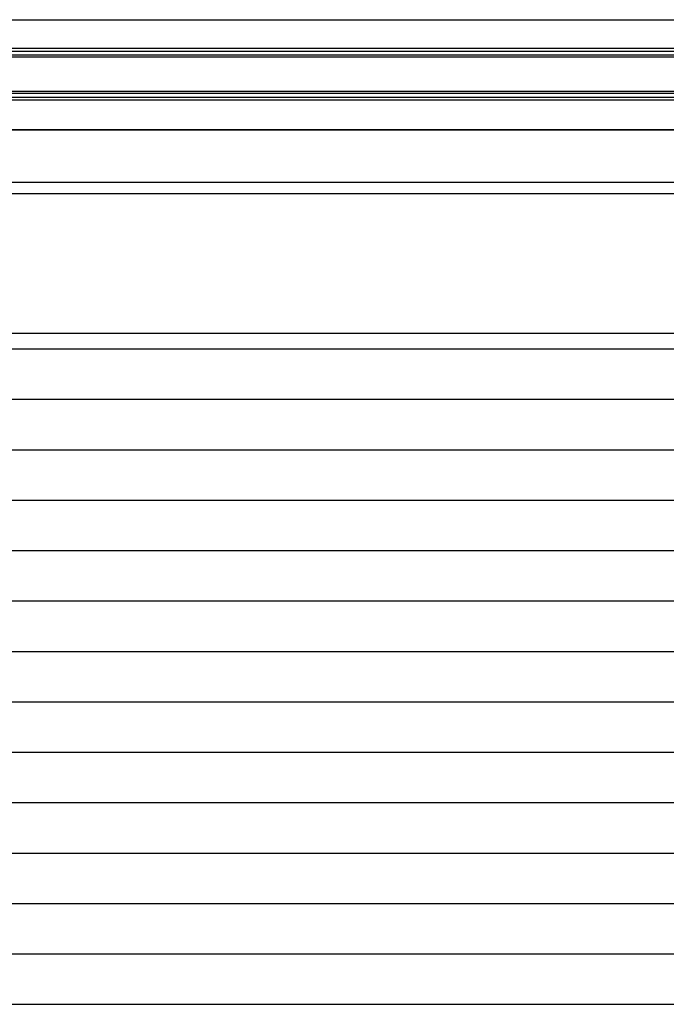
# Model space of a CAD drawing. Extents: x 543 to 20603, y 184 to 14052.
# Drawn here: x 2818 to 3645, y 10511 to 11771 of the extents above; entities that cross this region are included whole.
import ezdxf

# ---------------------------------------------------------------- set-up
doc = ezdxf.new("R2010")
doc.units = 0
doc.header["$LTSCALE"] = 50
doc.header["$MEASUREMENT"] = 0
for name, color, linetype in [('スラット', 3, 'CONTINUOUS'), ('上枠前', 2, 'CONTINUOUS'), ('前板', 2, 'CONTINUOUS'), ('鼻隠し前', 1, 'CONTINUOUS')]:
    doc.layers.add(name, color=color, linetype=linetype)

msp = doc.modelspace()

# ---------------------------------------------------------------- linework, layer by layer
at = {"layer": 'スラット', "color": 6}
for p, q in [((1662, 11350), (4302, 11350)), ((1662, 11285.5), (4302, 11285.5)), ((1662, 11221), (4302, 11221)), ((1662, 11156.5), (4302, 11156.5)), ((1662, 11092), (4302, 11092)), ((1662, 11027.5), (4302, 11027.5)), ((1662, 10963), (4302, 10963)), ((1662, 10898.5), (4302, 10898.5)), ((1662, 10834), (4302, 10834)), ((1662, 10769.5), (4302, 10769.5)), ((1662, 10705), (4302, 10705)), ((1662, 10640.5), (4302, 10640.5)), ((1662, 10576), (4302, 10576)), ((1662, 10511.5), (4302, 10511.5))]:
    msp.add_line(p, q, dxfattribs=at)
at = {"layer": '上枠前'}
for p, q in [((4420, 11630.4), (1544, 11630.4)), ((1549, 11563.5), (4415, 11563.5))]:
    msp.add_line(p, q, dxfattribs=at)
at = {"layer": '前板'}
for p, q in [((4358, 11548.5), (1606, 11548.5)), ((1606, 11370), (4358, 11370)), ((1606, 11370), (4358, 11370))]:
    msp.add_line(p, q, dxfattribs=at)
at = {"layer": '鼻隠し前'}
for p, q in [((1524, 11771.2), (4440, 11771.2)), ((1524, 11734.8), (4440, 11734.8)), ((1524, 11731), (4440, 11731)), ((1524, 11726.1), (4440, 11726.1)), ((1524, 11723.8), (4440, 11723.8)), ((1524, 11679.9), (4440, 11679.9)), ((1524, 11677.2), (4440, 11677.2)), ((1524, 11672.2), (4440, 11672.2)), ((1524, 11668.8), (4440, 11668.8)), ((1524, 11630.4), (4440, 11630.4))]:
    msp.add_line(p, q, dxfattribs=at)

doc.saveas('drawing.dxf')
